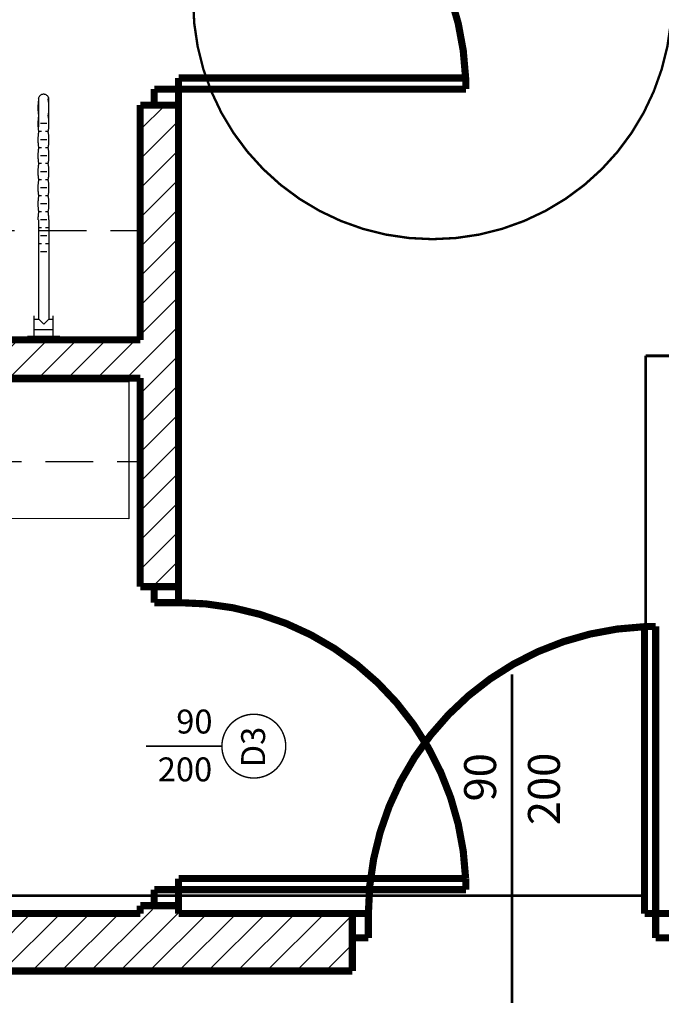
# Model space of a CAD drawing. Units: millimetres. Extents: x -2712 to 1286, y -1584 to 4105.
# Drawn here: x -1548 to -1347, y 2805 to 3114 of the extents above; entities that cross this region are included whole.
import ezdxf

# ---------------------------------------------------------------- set-up
doc = ezdxf.new("R2010")
doc.units = ezdxf.units.MM
for name, pattern in [('DASHED', [75, 50, -25]), ('Przer. potrójnie', [72.319442, 26.458333, -10.583333, 7.055556, -10.583333, 7.055556, -10.583333]), ('Przerywana', [28.222222, 14.111111, -14.111111])]:
    doc.linetypes.add(name, pattern=pattern)
for name, color, linetype in [('  armatura sanitarna', 7, 'Continuous'), ('A-ARM', 12, 'Continuous'), ('e-meble', 1, 'Continuous'), ('e-przerywana', 8, 'DASHED'), ('Linie', 7, 'Continuous'), ('Ściany zewnętrzne', 7, 'Continuous')]:
    doc.layers.add(name, color=color, linetype=linetype)
doc.styles.add('GENERATED_STYLE_1', font='txt')
doc.styles.add('GENERATED_STYLE_2', font='txt')
pattern_1 = [(45, (-1494.191, -18056.1465), (-4.596194, 4.596194), [])]

# ---------------------------------------------------------------- blocks, each defined once
blk = doc.blocks.new('Znacznik_okna-drzwi_-_70_636')
at = {"color": 161, "linetype": 'Continuous', "const_width": 0.9}
blk.add_lwpolyline([(-20, 45.45, 1), (20, 45.45, 1)], format="xyb", close=True, dxfattribs=at)
blk.add_lwpolyline([(0, 25.45), (0, -22)], dxfattribs=at)
at = {"color": 5, "style": 'GENERATED_STYLE_1'}
for tag, p, rotation in [('AC_WIDO_A_SIZE', (-7.93, -3.14), 90), ('AC_WIDO_B_SIZE', (22.07, -14.71), 90), ('AC_MarkerText_1', (13.29, 52.52), 180)]:
    blk.add_attdef(tag, p, '', height=15, rotation=rotation, dxfattribs=at)
blk = doc.blocks.new('D1_70_106')
at = {"color": 0, "linetype": 'ByBlock', "const_width": 2.25}
blk.add_lwpolyline([(41.5, 89.93, 0.402866), (-45, 0)], format="xyb", dxfattribs=at)
for points in [[(45, 90), (41.5, 90)], [(41.5, 90), (41.5, 0)], [(45, 0), (45, 90)], [(-50, 0), (-45, 0)], [(-45, 0), (-45, -7.62)], [(41.5, 0), (45, 0)], [(50, 0), (45, 0)], [(45, 0), (45, -7.62)], [(-45, -7.62), (-50, -7.62)], [(45, -7.62), (50, -7.62)]]:
    blk.add_lwpolyline(points, dxfattribs=at)
blk = doc.blocks.new('D1_70_112')
at = {"color": 0, "linetype": 'ByBlock', "const_width": 2.25}
blk.add_lwpolyline([(41.5, 89.93, 0.402866), (-45, 0)], format="xyb", dxfattribs=at)
for points in [[(45, 90), (41.5, 90)], [(41.5, 90), (41.5, 0)], [(45, 0), (45, 90)], [(-50, 0), (-45, 0)], [(-45, 0), (-45, -7.62)], [(41.5, 0), (45, 0)], [(50, 0), (45, 0)], [(45, 0), (45, -7.62)], [(-45, -7.62), (-50, -7.62)], [(45, -7.62), (50, -7.62)]]:
    blk.add_lwpolyline(points, dxfattribs=at)
blk = doc.blocks.new('Znacznik_okna-drzwi_-_70_489')
at = {"color": 161, "linetype": 'Continuous', "const_width": 0.9}
blk.add_lwpolyline([(0, 75), (0, -28)], dxfattribs=at)
at = {"color": 5, "style": 'GENERATED_STYLE_2'}
for tag, p in [('AC_WIDO_A_SIZE', (-5, 35.14)), ('AC_WIDO_B_SIZE', (15, 27.71))]:
    blk.add_attdef(tag, p, '', height=10, rotation=90, dxfattribs=at)
blk = doc.blocks.new('D1_70_32')
at = {"color": 0, "linetype": 'ByBlock', "const_width": 2.25}
blk.add_lwpolyline([(41.5, 89.93, 0.402866), (-45, 0)], format="xyb", dxfattribs=at)
for points in [[(45, 90), (41.5, 90)], [(41.5, 90), (41.5, 0)], [(45, 0), (45, 90)], [(-50, 0), (-45, 0)], [(-45, 0), (-45, -7.62)], [(41.5, 0), (45, 0)], [(50, 0), (45, 0)], [(45, 0), (45, -7.62)], [(-45, -7.62), (-50, -7.62)], [(45, -7.62), (50, -7.62)]]:
    blk.add_lwpolyline(points, dxfattribs=at)

msp = doc.modelspace()

# ---------------------------------------------------------------- hatches: boundary and pattern name
at = {"layer": 'Ściany zewnętrzne'}
h = msp.add_hatch(dxfattribs=at)
h.set_pattern_fill('CEGŁA ZWYKŁA', color=251, scale=6.5, angle=45, style=0, pattern_type=0)
h.set_pattern_definition(pattern_1)
h.paths.add_polyline_path([(-1498.45, 3087.07), (-1510.45, 3087.07), (-1510.45, 3013.48), (-1498.45, 3013.48)], flags=0)
h = msp.add_hatch(dxfattribs=at)
h.set_pattern_fill('CEGŁA ZWYKŁA', color=251, scale=6.5, angle=45, style=0, pattern_type=0)
h.set_pattern_definition(pattern_1)
h.paths.add_polyline_path([(-1498.45, 3013.48), (-1786.65, 3013.48), (-1785.13, 3001.48), (-1510.45, 3001.48)], flags=0)
h = msp.add_hatch(dxfattribs=at)
h.set_pattern_fill('CEGŁA ZWYKŁA', color=251, scale=6.5, angle=45, style=0, pattern_type=0)
h.set_pattern_definition(pattern_1)
h.paths.add_polyline_path([(-1510.45, 2936.12), (-1498.45, 2936.12), (-1498.45, 3013.48), (-1510.45, 3001.48)], flags=0)
h = msp.add_hatch(dxfattribs=at)
h.set_pattern_fill('CEGŁA ZWYKŁA', color=251, scale=6.5, angle=45, style=0, pattern_type=0)
h.set_pattern_definition(pattern_1)
h.paths.add_polyline_path([(-1763.93, 2833.64), (-1761.65, 2815.64), (-1443.98, 2815.64), (-1443.98, 2833.64)], flags=0)
h = msp.add_hatch(dxfattribs=at)
h.set_pattern_fill('CEGŁA ZWYKŁA', color=251, scale=6.5, angle=45, style=0, pattern_type=0)
h.set_pattern_definition(pattern_1)
h.paths.add_polyline_path([(-1510.45, 2833.64), (-1498.45, 2833.64), (-1498.45, 2836.12), (-1510.45, 2836.12)], flags=0)

# ---------------------------------------------------------------- linework, layer by layer
at = {"layer": '  armatura sanitarna', "color": 211, "linetype": 'Przerywana', "const_width": 0.75}
msp.add_lwpolyline([(-1493.89, 3120.04, 1), (-1343.89, 3120.04, 1)], format="xyb", close=True, dxfattribs=at)
at = {"layer": 'A-ARM', "linetype": 'Continuous'}
for p, q in [((-1539.72, 3081.25), (-1541.73, 3081.25)), ((-1541.37, 3078.74), (-1542.17, 3078.74)), ((-1539.27, 3078.74), (-1540.08, 3078.74)), ((-1539.72, 3076.23), (-1541.73, 3076.23)), ((-1541.37, 3073.72), (-1542.17, 3073.72)), ((-1539.72, 3071.21), (-1541.73, 3071.21)), ((-1539.27, 3073.72), (-1540.08, 3073.72)), ((-1541.37, 3068.71), (-1542.17, 3068.71)), ((-1539.27, 3068.71), (-1540.08, 3068.71)), ((-1539.72, 3066.19), (-1541.73, 3066.19)), ((-1541.37, 3063.69), (-1542.17, 3063.69)), ((-1539.27, 3063.69), (-1540.08, 3063.69)), ((-1539.72, 3061.17), (-1541.73, 3061.17)), ((-1541.37, 3058.67), (-1542.17, 3058.67)), ((-1539.72, 3056.15), (-1541.73, 3056.15)), ((-1539.27, 3058.67), (-1540.08, 3058.67)), ((-1541.37, 3053.65), (-1542.17, 3053.65)), ((-1539.27, 3053.65), (-1540.08, 3053.65)), ((-1539.72, 3051.13), (-1541.73, 3051.13)), ((-1539.03, 3051.1), (-1539.03, 3020.03)), ((-1541.37, 3048.63), (-1542.17, 3048.63)), ((-1539.27, 3048.63), (-1540.08, 3048.63)), ((-1541.37, 3043.6), (-1542.17, 3043.6)), ((-1539.72, 3046.11), (-1541.73, 3046.11)), ((-1539.27, 3043.6), (-1540.08, 3043.6)), ((-1539.72, 3041.09), (-1541.73, 3041.09)), ((-1543.7, 3014.52), (-1543.7, 3021.04)), ((-1543.67, 3020), (-1542.35, 3020)), ((-1539.02, 3020), (-1537.67, 3020)), ((-1537.68, 3014.52), (-1537.68, 3021.04)), ((-1543.67, 3016.69), (-1537.67, 3016.69))]:
    msp.add_line(p, q, dxfattribs=at)
at = {"layer": 'A-ARM', "linetype": 'Continuous', "flags": 128}
for points in [[(-1539.03, 3080.29), (-1539.03, 3088.84), (-1539.04, 3089.01), (-1539.07, 3089.18), (-1539.11, 3089.34), (-1539.17, 3089.49), (-1539.24, 3089.64), (-1539.32, 3089.77), (-1539.42, 3089.9), (-1539.53, 3090.01), (-1539.65, 3090.11), (-1539.78, 3090.21), (-1539.92, 3090.28), (-1540.07, 3090.35), (-1540.22, 3090.4), (-1540.38, 3090.44), (-1540.55, 3090.46), (-1540.72, 3090.47), (-1540.89, 3090.46), (-1541.06, 3090.43), (-1541.22, 3090.39), (-1541.37, 3090.34), (-1541.51, 3090.27), (-1541.64, 3090.19), (-1541.77, 3090.09), (-1541.88, 3089.99), (-1541.98, 3089.87), (-1542.07, 3089.75), (-1542.15, 3089.62), (-1542.22, 3089.47), (-1542.27, 3089.32), (-1542.31, 3089.17), (-1542.33, 3089.01), (-1542.34, 3080.3)], [(-1542.38, 3051.08), (-1542.38, 3051.24), (-1542.38, 3051.39), (-1542.38, 3051.55), (-1542.37, 3051.71), (-1542.37, 3051.87), (-1542.37, 3052.03), (-1542.36, 3052.19), (-1542.35, 3052.34), (-1542.34, 3052.5), (-1542.33, 3052.66), (-1542.31, 3052.82), (-1542.29, 3052.98), (-1542.27, 3053.13), (-1542.24, 3053.29), (-1542.21, 3053.45), (-1542.18, 3053.6), (-1542.21, 3053.75), (-1542.24, 3053.9), (-1542.27, 3054.05), (-1542.29, 3054.21), (-1542.31, 3054.36), (-1542.33, 3054.52), (-1542.34, 3054.68), (-1542.35, 3054.84), (-1542.36, 3055), (-1542.37, 3055.16), (-1542.37, 3055.32), (-1542.37, 3055.48), (-1542.38, 3055.64), (-1542.38, 3055.8), (-1542.38, 3055.95), (-1542.38, 3056.11), (-1542.38, 3056.27), (-1542.38, 3056.42), (-1542.38, 3056.57), (-1542.37, 3056.73), (-1542.37, 3056.89), (-1542.37, 3057.04), (-1542.36, 3057.2), (-1542.35, 3057.36), (-1542.34, 3057.51), (-1542.33, 3057.67), (-1542.32, 3057.82), (-1542.3, 3057.98), (-1542.27, 3058.14), (-1542.25, 3058.29), (-1542.22, 3058.45), (-1542.18, 3058.6), (-1542.22, 3058.76), (-1542.25, 3058.91), (-1542.28, 3059.07), (-1542.3, 3059.23), (-1542.32, 3059.39), (-1542.33, 3059.54), (-1542.35, 3059.7), (-1542.36, 3059.86), (-1542.37, 3060.02), (-1542.37, 3060.17), (-1542.38, 3060.33), (-1542.38, 3060.49), (-1542.38, 3060.65), (-1542.38, 3060.81), (-1542.38, 3060.96), (-1542.38, 3061.12), (-1542.38, 3061.28), (-1542.38, 3061.44), (-1542.38, 3061.59), (-1542.38, 3061.75), (-1542.38, 3061.91), (-1542.37, 3062.06), (-1542.37, 3062.22), (-1542.36, 3062.38), (-1542.35, 3062.53), (-1542.33, 3062.69), (-1542.32, 3062.85), (-1542.3, 3063.01), (-1542.27, 3063.16), (-1542.25, 3063.32), (-1542.22, 3063.48), (-1542.18, 3063.63), (-1542.22, 3063.79), (-1542.25, 3063.95), (-1542.27, 3064.11), (-1542.3, 3064.26), (-1542.32, 3064.42), (-1542.33, 3064.58), (-1542.35, 3064.73), (-1542.36, 3064.89), (-1542.37, 3065.04), (-1542.37, 3065.2), (-1542.38, 3065.35), (-1542.38, 3065.51), (-1542.38, 3065.66), (-1542.38, 3065.82), (-1542.38, 3065.97), (-1542.38, 3066.13), (-1542.38, 3066.29), (-1542.38, 3066.45), (-1542.38, 3066.6), (-1542.38, 3066.76), (-1542.38, 3066.92), (-1542.37, 3067.08), (-1542.37, 3067.24), (-1542.36, 3067.4), (-1542.35, 3067.56), (-1542.33, 3067.72), (-1542.32, 3067.88), (-1542.3, 3068.03), (-1542.27, 3068.19), (-1542.25, 3068.35), (-1542.22, 3068.51), (-1542.18, 3068.67), (-1542.22, 3068.83), (-1542.25, 3068.98), (-1542.27, 3069.14), (-1542.3, 3069.29), (-1542.32, 3069.45), (-1542.33, 3069.61), (-1542.35, 3069.76), (-1542.36, 3069.92), (-1542.36, 3070.07), (-1542.37, 3070.23), (-1542.38, 3070.39), (-1542.38, 3070.54), (-1542.38, 3070.7), (-1542.38, 3070.85), (-1542.38, 3071.01), (-1542.38, 3071.16), (-1542.38, 3071.32), (-1542.38, 3071.48), (-1542.38, 3071.64), (-1542.38, 3071.8), (-1542.38, 3071.95), (-1542.37, 3072.11), (-1542.36, 3072.27), (-1542.36, 3072.43), (-1542.35, 3072.58), (-1542.33, 3072.74), (-1542.32, 3072.9), (-1542.3, 3073.06), (-1542.27, 3073.21), (-1542.25, 3073.37), (-1542.22, 3073.53), (-1542.18, 3073.69), (-1542.22, 3073.84), (-1542.25, 3074), (-1542.27, 3074.16), (-1542.3, 3074.31), (-1542.32, 3074.47), (-1542.33, 3074.63), (-1542.34, 3074.78), (-1542.36, 3074.94), (-1542.36, 3075.1), (-1542.37, 3075.25), (-1542.37, 3075.41), (-1542.38, 3075.57), (-1542.38, 3075.72), (-1542.38, 3075.88), (-1542.38, 3076.04), (-1542.38, 3076.19), (-1542.38, 3076.35), (-1542.38, 3076.51), (-1542.38, 3076.66), (-1542.38, 3076.82), (-1542.37, 3076.98), (-1542.37, 3077.13), (-1542.36, 3077.29), (-1542.36, 3077.44), (-1542.34, 3077.6), (-1542.33, 3077.76), (-1542.32, 3077.91), (-1542.3, 3078.07), (-1542.27, 3078.23), (-1542.25, 3078.38), (-1542.21, 3078.54), (-1542.18, 3078.7), (-1542.21, 3078.85), (-1542.25, 3079.01), (-1542.27, 3079.17), (-1542.3, 3079.32), (-1542.32, 3079.48), (-1542.33, 3079.64), (-1542.34, 3079.79), (-1542.36, 3079.95), (-1542.36, 3080.11), (-1542.37, 3080.26), (-1542.37, 3080.42), (-1542.38, 3080.58), (-1542.38, 3080.74), (-1542.38, 3080.89), (-1542.38, 3081.05), (-1542.38, 3081.21), (-1542.38, 3081.36), (-1542.38, 3081.52), (-1542.38, 3081.68), (-1542.38, 3081.83), (-1542.37, 3081.99), (-1542.37, 3082.15), (-1542.36, 3082.3), (-1542.36, 3082.46), (-1542.34, 3082.62), (-1542.33, 3082.78), (-1542.31, 3082.93), (-1542.3, 3083.09), (-1542.27, 3083.25), (-1542.25, 3083.4), (-1542.21, 3083.56), (-1542.18, 3083.72), (-1542.21, 3083.87), (-1542.25, 3084.03), (-1542.27, 3084.19), (-1542.3, 3084.34), (-1542.31, 3084.5), (-1542.33, 3084.66), (-1542.34, 3084.82), (-1542.35, 3084.97), (-1542.36, 3085.13), (-1542.37, 3085.29), (-1542.37, 3085.44), (-1542.38, 3085.6), (-1542.38, 3085.76), (-1542.38, 3085.91), (-1542.38, 3086.07), (-1542.38, 3086.23), (-1542.38, 3086.38), (-1542.38, 3086.54), (-1542.38, 3086.7), (-1542.38, 3086.85), (-1542.37, 3087.01), (-1542.37, 3087.17), (-1542.36, 3087.32), (-1542.35, 3087.48), (-1542.34, 3087.64), (-1542.33, 3087.79), (-1542.31, 3087.95), (-1542.29, 3088.11), (-1542.27, 3088.26), (-1542.24, 3088.42), (-1542.21, 3088.57), (-1542.18, 3088.73), (-1542.21, 3088.89), (-1542.24, 3089.05), (-1542.27, 3089.2), (-1542.28, 3089.27)], [(-1539.07, 3051.1), (-1539.08, 3051.26), (-1539.09, 3051.41), (-1539.1, 3051.57), (-1539.1, 3051.72), (-1539.11, 3051.88), (-1539.11, 3052.03), (-1539.12, 3052.19), (-1539.12, 3052.34), (-1539.13, 3052.5), (-1539.14, 3052.65), (-1539.15, 3052.81), (-1539.17, 3052.96), (-1539.18, 3053.12), (-1539.21, 3053.28), (-1539.24, 3053.43), (-1539.27, 3053.59), (-1539.24, 3053.74), (-1539.21, 3053.9), (-1539.18, 3054.06), (-1539.16, 3054.22), (-1539.14, 3054.37), (-1539.12, 3054.53), (-1539.11, 3054.69), (-1539.1, 3054.85), (-1539.09, 3055.01), (-1539.08, 3055.16), (-1539.08, 3055.32), (-1539.07, 3055.48), (-1539.07, 3055.64), (-1539.07, 3055.8), (-1539.07, 3055.95), (-1539.07, 3056.11), (-1539.07, 3056.27), (-1539.07, 3056.42), (-1539.07, 3056.58), (-1539.07, 3056.74), (-1539.08, 3056.9), (-1539.08, 3057.06), (-1539.09, 3057.21), (-1539.1, 3057.37), (-1539.11, 3057.53), (-1539.12, 3057.69), (-1539.14, 3057.85), (-1539.16, 3058), (-1539.18, 3058.16), (-1539.21, 3058.31), (-1539.24, 3058.46), (-1539.28, 3058.61), (-1539.24, 3058.77), (-1539.21, 3058.93), (-1539.18, 3059.08), (-1539.16, 3059.24), (-1539.14, 3059.4), (-1539.12, 3059.56), (-1539.11, 3059.71), (-1539.1, 3059.87), (-1539.09, 3060.03), (-1539.09, 3060.19), (-1539.08, 3060.34), (-1539.08, 3060.5), (-1539.08, 3060.66), (-1539.08, 3060.82), (-1539.08, 3060.97), (-1539.08, 3061.13), (-1539.08, 3061.29), (-1539.08, 3061.44), (-1539.08, 3061.6), (-1539.08, 3061.76), (-1539.08, 3061.92), (-1539.09, 3062.07), (-1539.09, 3062.23), (-1539.1, 3062.39), (-1539.11, 3062.54), (-1539.12, 3062.7), (-1539.14, 3062.86), (-1539.16, 3063.01), (-1539.18, 3063.17), (-1539.21, 3063.33), (-1539.24, 3063.48), (-1539.28, 3063.64), (-1539.24, 3063.8), (-1539.21, 3063.95), (-1539.18, 3064.11), (-1539.16, 3064.27), (-1539.14, 3064.43), (-1539.12, 3064.58), (-1539.11, 3064.74), (-1539.1, 3064.9), (-1539.09, 3065.05), (-1539.09, 3065.21), (-1539.08, 3065.37), (-1539.08, 3065.52), (-1539.08, 3065.68), (-1539.08, 3065.84), (-1539.08, 3065.99), (-1539.08, 3066.15), (-1539.08, 3066.31), (-1539.08, 3066.47), (-1539.08, 3066.62), (-1539.08, 3066.78), (-1539.08, 3066.94), (-1539.09, 3067.1), (-1539.09, 3067.25), (-1539.1, 3067.41), (-1539.11, 3067.57), (-1539.12, 3067.73), (-1539.14, 3067.88), (-1539.16, 3068.04), (-1539.18, 3068.2), (-1539.21, 3068.36), (-1539.24, 3068.51), (-1539.28, 3068.67), (-1539.24, 3068.83), (-1539.21, 3068.98), (-1539.18, 3069.14), (-1539.16, 3069.3), (-1539.14, 3069.46), (-1539.12, 3069.61), (-1539.11, 3069.77), (-1539.1, 3069.93), (-1539.09, 3070.08), (-1539.09, 3070.24), (-1539.08, 3070.4), (-1539.08, 3070.55), (-1539.08, 3070.71), (-1539.08, 3070.87), (-1539.08, 3071.02), (-1539.08, 3071.18), (-1539.08, 3071.34), (-1539.08, 3071.49), (-1539.08, 3071.65), (-1539.08, 3071.81), (-1539.08, 3071.96), (-1539.09, 3072.12), (-1539.09, 3072.27), (-1539.1, 3072.43), (-1539.11, 3072.59), (-1539.12, 3072.74), (-1539.14, 3072.9), (-1539.16, 3073.06), (-1539.18, 3073.21), (-1539.21, 3073.37), (-1539.24, 3073.53), (-1539.28, 3073.68), (-1539.24, 3073.84), (-1539.21, 3073.99), (-1539.18, 3074.15), (-1539.16, 3074.3), (-1539.14, 3074.46), (-1539.12, 3074.62), (-1539.11, 3074.78), (-1539.1, 3074.93), (-1539.09, 3075.09), (-1539.08, 3075.25), (-1539.08, 3075.41), (-1539.08, 3075.56), (-1539.08, 3075.72), (-1539.08, 3075.88), (-1539.07, 3076.04), (-1539.08, 3076.19), (-1539.07, 3076.35), (-1539.08, 3076.51), (-1539.08, 3076.66), (-1539.08, 3076.82), (-1539.08, 3076.97), (-1539.08, 3077.13), (-1539.09, 3077.28), (-1539.1, 3077.44), (-1539.11, 3077.6), (-1539.12, 3077.75), (-1539.14, 3077.91), (-1539.16, 3078.06), (-1539.18, 3078.22), (-1539.21, 3078.38), (-1539.24, 3078.53), (-1539.28, 3078.69), (-1539.24, 3078.85), (-1539.21, 3079), (-1539.18, 3079.16), (-1539.16, 3079.32), (-1539.14, 3079.48), (-1539.12, 3079.63), (-1539.11, 3079.79), (-1539.1, 3079.95), (-1539.09, 3080.1), (-1539.08, 3080.26), (-1539.08, 3080.42), (-1539.08, 3080.58), (-1539.08, 3080.73), (-1539.07, 3080.89), (-1539.07, 3081.05), (-1539.07, 3081.21), (-1539.07, 3081.36), (-1539.07, 3081.52), (-1539.08, 3081.68), (-1539.08, 3081.84), (-1539.08, 3081.99), (-1539.08, 3082.15), (-1539.09, 3082.31), (-1539.1, 3082.47), (-1539.11, 3082.62), (-1539.12, 3082.78), (-1539.14, 3082.94), (-1539.16, 3083.1), (-1539.18, 3083.25), (-1539.21, 3083.41), (-1539.24, 3083.57), (-1539.27, 3083.73), (-1539.24, 3083.88), (-1539.21, 3084.03), (-1539.18, 3084.19), (-1539.16, 3084.34), (-1539.14, 3084.5), (-1539.12, 3084.66), (-1539.11, 3084.81), (-1539.1, 3084.97), (-1539.09, 3085.13), (-1539.08, 3085.29), (-1539.08, 3085.44), (-1539.08, 3085.6), (-1539.07, 3085.76), (-1539.07, 3085.91), (-1539.07, 3086.07), (-1539.07, 3086.23), (-1539.07, 3086.38), (-1539.07, 3086.54), (-1539.07, 3086.7), (-1539.08, 3086.85), (-1539.08, 3087.01), (-1539.08, 3087.17), (-1539.09, 3087.32), (-1539.1, 3087.48), (-1539.11, 3087.64), (-1539.12, 3087.79), (-1539.14, 3087.95), (-1539.16, 3088.1), (-1539.18, 3088.26), (-1539.21, 3088.42), (-1539.24, 3088.57), (-1539.27, 3088.73), (-1539.24, 3088.89), (-1539.21, 3089.05), (-1539.18, 3089.21), (-1539.16, 3089.36), (-1539.15, 3089.44)], [(-1542.35, 3051.08), (-1542.35, 3020.02), (-1540.64, 3018.38), (-1539.03, 3020.01)]]:
    msp.add_lwpolyline(points, dxfattribs=at)
msp.add_lwpolyline([(-1535.67, 3013.51), (-1535.67, 3014.51), (-1545.71, 3014.51), (-1545.71, 3013.51)], close=True, dxfattribs=at)
at = {"layer": 'e-meble'}
msp.add_lwpolyline([(-1514.05, 2957.34), (-1649.05, 2957.43), (-1649.02, 3000.43), (-1514.02, 3000.34)], close=True, dxfattribs=at)
at = {"layer": 'e-przerywana', "ltscale": 0.3}
for p, q in [((-1789.81, 3047.78), (-1510.53, 3047.78)), ((-1652.65, 2975.35), (-1510.45, 2975.35))]:
    msp.add_line(p, q, dxfattribs=at)
at = {"layer": 'Linie', "color": 91, "linetype": 'Przer. potrójnie', "const_width": 0.9}
for points in [[(-1352.12, 3008.48), (-1352.12, 2839.26)], [(-813.6, 3008.48), (-1352.12, 3008.48)], [(-1352.12, 2839.26), (-1850.91, 2839.26)]]:
    msp.add_lwpolyline(points, dxfattribs=at)
at = {"layer": 'Ściany zewnętrzne', "color": 7, "linetype": 'Continuous', "const_width": 2.25}
for points in [[(-1510.45, 3087.07), (-1510.45, 3013.48)], [(-1510.45, 3087.07), (-1498.45, 3087.07)], [(-1498.45, 3013.48), (-1498.45, 3087.07)], [(-1510.45, 3013.48), (-1786.65, 3013.48)], [(-1498.45, 2936.12), (-1498.45, 3013.48)], [(-1652.65, 3001.48), (-1510.45, 3001.48)], [(-1510.45, 3001.48), (-1510.45, 2936.12)], [(-1498.45, 2936.12), (-1510.45, 2936.12)], [(-1510.45, 2836.12), (-1510.45, 2833.64)], [(-1498.45, 2836.12), (-1510.45, 2836.12)], [(-1498.45, 2833.64), (-1498.45, 2836.12)], [(-1510.45, 2833.64), (-1652.65, 2833.64)], [(-1443.98, 2833.64), (-1498.45, 2833.64)], [(-1443.98, 2815.64), (-1443.98, 2833.64)], [(-1761.65, 2815.64), (-1443.98, 2815.64)]]:
    msp.add_lwpolyline(points, dxfattribs=at)

# ---------------------------------------------------------------- block references
at = {"layer": 'Ściany zewnętrzne', "color": 30, "linetype": 'Continuous', "rotation": 270}
for name, p in [('D1_70_112', (-1498.45, 3137.07)), ('D1_70_106', (-1498.45, 2886.12))]:
    msp.add_blockref(name, p, dxfattribs=at)
at = {"layer": 'Ściany zewnętrzne', "color": 30, "linetype": 'Continuous'}
msp.add_blockref('D1_70_32', (-1393.98, 2833.64), dxfattribs=at)
msp.add_blockref('Znacznik_okna-drzwi_-_70_489', (-1393.98, 2833.64), dxfattribs=at).add_auto_attribs({'AC_WIDO_A_SIZE': '90', 'AC_WIDO_B_SIZE': '200'})
at = {"layer": 'Ściany zewnętrzne', "color": 30, "linetype": 'Continuous', "xscale": 0.5, "yscale": 0.5, "zscale": 0.5, "rotation": 270}
msp.add_blockref('Znacznik_okna-drzwi_-_70_636', (-1497.59, 2886.12), dxfattribs=at).add_auto_attribs({'AC_MarkerText_1': 'D3', 'AC_WIDO_A_SIZE': '90', 'AC_WIDO_B_SIZE': '200'})

doc.saveas('drawing.dxf')
